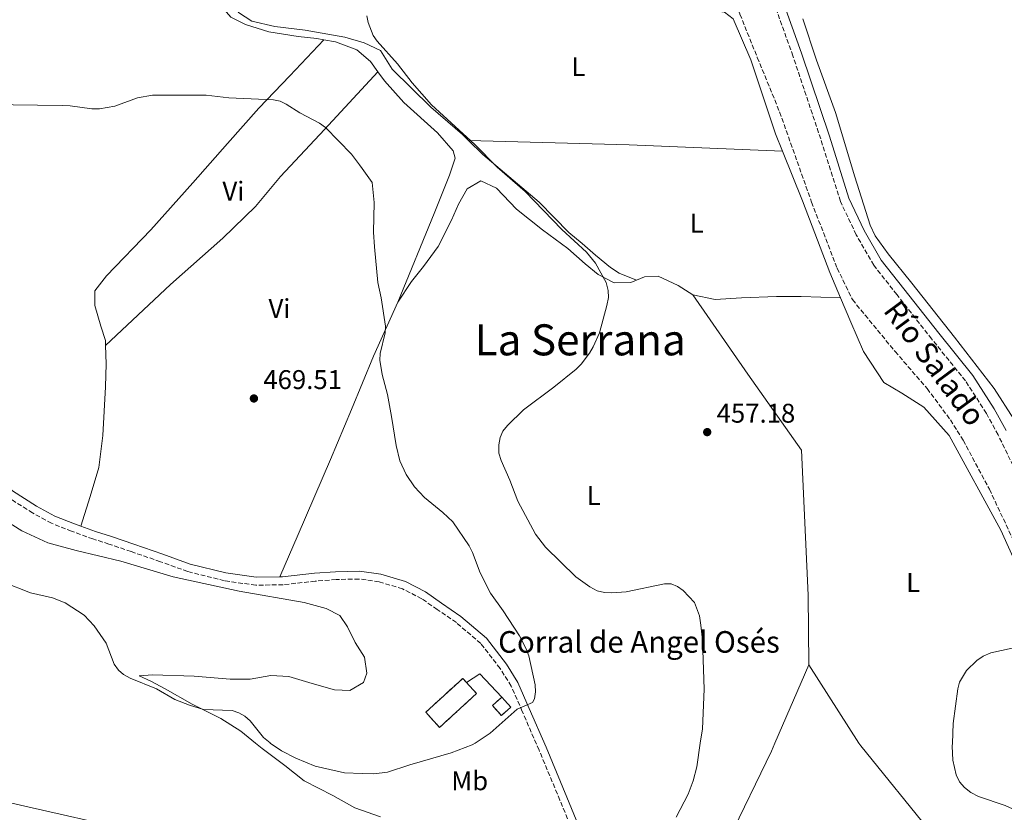
# Model space of a CAD drawing. Units: metres. Extents: x 570090 to 573533, y 4712593 to 4714940.
# Drawn here: x 571715 to 572080, y 4713477 to 4713771 of the extents above; entities that cross this region are included whole.
import ezdxf
from ezdxf.enums import TextEntityAlignment as Align

# ---------------------------------------------------------------- set-up
doc = ezdxf.new("R2010")
doc.units = ezdxf.units.M
doc.header["$MEASUREMENT"] = 0
doc.linetypes.add('DGN Style 3', pattern=[2.435890702152634, 1.739921930109024, -0.6959687720436097])
for name, color, linetype, lineweight in [('Barranco lineal', 142, 'DGN Style 3', 13), ('Camino', 7, 'DGN Style 3', 0), ('construcción   en ruinas', 1, 'Continuous', 0), ('contrucción  en ruinas', 1, 'DGN Style 3', 13), ('corral', 7, 'Continuous', 0), ('Cota de punto acotado terreno', 7, 'Continuous', 0), ('Curva de nivel intermedia', 30, 'Continuous', 0), ('Etiqueta de uso rústico', 92, 'Continuous', 0), ('Línea  de muro-pared o tapia', 1, 'Continuous', 13), ('Línea de cambio de uso (parcela vista)', 92, 'Continuous', 0), ('Margen derecho', 7, 'Continuous', 0), ('Punto acotado terreno (símbolo)', 7, 'Continuous', 0), ('Texto de arroyo-regatas y barrancos', 142, 'Continuous', 0), ('Texto de Área (paraje) menor', 7, 'Continuous', 0)]:
    doc.layers.add(name, color=color, linetype=linetype, lineweight=lineweight)
doc.styles.add('Style-Arial', font='arial.ttf')

# ---------------------------------------------------------------- blocks, each defined once
blk = doc.blocks.new('5PATER')
at = {"layer": 'Punto acotado terreno (símbolo)', "linetype": 'Continuous', "lineweight": 0}
h = blk.add_hatch(color=51, dxfattribs=at)
edge = h.paths.add_edge_path()
edge.add_ellipse((0, 0), major_axis=(-0.1095731443231308, -0.1110710700762829), ratio=0.9994222409660317, start_angle=0, end_angle=360)

msp = doc.modelspace()

# ---------------------------------------------------------------- linework, layer by layer
at = {"layer": 'Barranco lineal', "color": 142, "linetype": 'DGN Style 3', "lineweight": 13}
msp.add_polyline3d([(571980.3099999996, 4713777.210000001, 456.7100000000065), (571982.1500000004, 4713773.26, 456.7400000000052), (571988.5800000001, 4713757.279999999, 456.7400000000052), (571996.8600000005, 4713737.039999999, 456.6199999999953), (572008.6799999997, 4713703.66, 456.1600000000035), (572018.1900000004, 4713679.140000001, 456.2700000000041), (572023.8399999999, 4713667.460000001, 456.2700000000041), (572028.5199999996, 4713661.76, 456.1600000000035), (572039.6500000004, 4713648.26, 456.0399999999936), (572051.5499999998, 4713634.480000001, 455.8099999999977), (572060.1399999997, 4713622.9, 455.3500000000058), (572064.8799999999, 4713615.350000001, 455.4700000000012), (572074.6299999999, 4713597.17, 455.4700000000012), (572087.1399999997, 4713570.439999999, 455.1199999999953), (572106.0300000003, 4713529.279999999, 454.3099999999977), (572118.9600000001, 4713512.33, 454.0800000000018), (572132.1200000001, 4713502.16, 453.7299999999959), (572144.3700000001, 4713495.42, 453.5), (572156.4500000002, 4713487.74, 453.3899999999995), (572167.75, 4713478.82, 453.2700000000041), (572180.9500000002, 4713466.4, 453.2700000000041)], dxfattribs=at)
at = {"layer": 'Camino', "color": 7, "linetype": 'DGN Style 3', "lineweight": 0}
for points in [[(572084.510000002, 4713603.650000002, 456.179999999993), (572077.8399999999, 4713617.350000001, 456.5500000000029), (572073.489999998, 4713625.310000001, 456.929999999993), (572065.7899999978, 4713637.330000003, 457.1900000000024), (572053.2100000004, 4713652.910000001, 457.1900000000024), (572040.3, 4713669.350000001, 457.5700000000071), (572031.7600000016, 4713680.190000001, 457.4400000000023), (572025.2300000004, 4713691.53, 457.5700000000071), (572019.3899999999, 4713703.880000002, 457.949999999997), (572012.0799999987, 4713727.029999999, 458.3300000000018), (572001.7800000012, 4713757.800000001, 458.7100000000065), (571994.9599999995, 4713776.9, 458.9600000000065)], [(571923.8099999991, 4713461.51, 460.0399999999937), (571915.3899999993, 4713481.920000002, 461.8000000000029), (571907.6700000011, 4713500.430000002, 463.8200000000071), (571901.4699999985, 4713514.790000002, 465.2299999999959), (571897.3700000015, 4713524.170000001, 466.729999999996), (571893.2600000009, 4713530.7, 467.1699999999983), (571886.0900000005, 4713539.970000002, 468.0500000000029), (571877.010000001, 4713547.720000001, 468.8399999999965), (571869.9300000002, 4713552.609999999, 469.6300000000048), (571864.2100000002, 4713556.540000001, 469.8800000000048), (571857.050000001, 4713560.260000001, 470.6699999999983), (571848.3400000005, 4713562.850000001, 471.6699999999983), (571840.9599999998, 4713563.890000001, 471.8800000000047), (571832.4100000003, 4713563.689999999, 472.4499999999972), (571824.719999999, 4713563.09, 472.8800000000046), (571812.8000000011, 4713561.78, 473.1000000000059), (571802.6199999999, 4713561.59, 472.949999999997), (571791.0199999993, 4713563.250000001, 472.4499999999972), (571777.4200000004, 4713566.65, 471.8099999999977), (571767.2800000017, 4713570.310000001, 471.3800000000048), (571756.4699999979, 4713574.070000002, 471.0200000000041), (571748.2399999979, 4713576.840000001, 470.8800000000047), (571742.3099999981, 4713578.730000001, 470.7400000000052), (571734.3700000008, 4713581.590000001, 470.520000000004), (571726.9099999998, 4713584.550000003, 470.6000000000058), (571719.9400000004, 4713588.37, 471.0200000000041), (571710.6800000002, 4713594.220000002, 470.7400000000052)]]:
    msp.add_polyline3d(points, dxfattribs=at)
at = {"layer": 'construcción   en ruinas', "color": 1, "linetype": 'Continuous', "lineweight": 0, "flags": 128}
for points, elevation in [([(571884.5099999999, 4713521.439999999), (571870.79, 4713508.859999999), (571865.6500000004, 4713514.460000001), (571879.3700000001, 4713527.050000001), (571884.5099999999, 4713521.439999999)], 471.0399999999936), ([(571897.1900000004, 4713516.41), (571893.6900000004, 4713513.27), (571890.3799999999, 4713516.949999999), (571893.8700000001, 4713520.09), (571897.1900000004, 4713516.41)], 468.570000000007)]:
    msp.add_lwpolyline(points, close=True, dxfattribs=dict(at, elevation=elevation))
at = {"layer": 'contrucción  en ruinas', "color": 1, "linetype": 'DGN Style 3', "lineweight": 13, "flags": 128}
for points, elevation in [([(571870.79, 4713508.859999999), (571865.6500000004, 4713514.460000001), (571879.3700000001, 4713527.050000001), (571884.5099999999, 4713521.439999999), (571870.79, 4713508.859999999)], 471.0399999999936), ([(571893.8700000001, 4713520.09), (571897.1900000004, 4713516.41), (571893.6900000004, 4713513.27), (571890.3799999999, 4713516.949999999), (571893.8700000001, 4713520.09)], 468.570000000007)]:
    msp.add_lwpolyline(points, dxfattribs=dict(at, elevation=elevation))
at = {"layer": 'Curva de nivel intermedia', "color": 30, "linetype": 'Continuous', "lineweight": 0, "flags": 128}
for points, elevation in [([(571843.8600000012, 4713772.75), (571844.2600000012, 4713770.279999998), (571846.1299999999, 4713765.380000001), (571847.6200000007, 4713763.239999999), (571855.1800000002, 4713754.869999998), (571860.6800000009, 4713747.859999999), (571867.7599999997, 4713739.71), (571883.92, 4713725.02), (571892.2000000014, 4713716.609999999), (571902.51, 4713707.539999999), (571916.1, 4713693.499999999), (571925.2599999999, 4713685.109999998), (571928.6399999993, 4713680.980000001), (571932.5900000011, 4713673.83), (571933.3300000011, 4713670.819999999), (571933.3800000001, 4713668.32), (571932.7800000011, 4713665.289999999), (571930.0300000019, 4713655.170000001), (571927.7499999999, 4713649.989999999), (571926.3799999995, 4713647.630000001), (571923.3200000018, 4713643.519999999), (571921.440000002, 4713641.730000001), (571913.1000000003, 4713635.009999999), (571901.9100000011, 4713626.619999998), (571895.9100000019, 4713620.840000001), (571894.2900000013, 4713618.690000001), (571893.2600000009, 4713616.41), (571892.7300000011, 4713613.640000001), (571892.8200000006, 4713610.519999999), (571893.5899999995, 4713607.859999998), (571896.8600000017, 4713600.59), (571899.8500000002, 4713592.8), (571906.3700000002, 4713580.490000002), (571910.0300000014, 4713575.649999999), (571921.2600000009, 4713564.699999999), (571926.5499999995, 4713560.949999998), (571929.2500000017, 4713559.539999999), (571931.8700000015, 4713558.890000001), (571934.6100000017, 4713558.749999999), (571939.9400000004, 4713559.109999999), (571954.2000000009, 4713562.149999999), (571956.6999999998, 4713562.130000001), (571959.04, 4713561.119999998), (571961.0800000008, 4713559.67), (571965.3000000007, 4713555.180000001), (571967.1500000015, 4713550.24), (571967.7000000014, 4713546.730000001), (571968.1999999998, 4713541.160000001), (571968.9000000017, 4713523.029999999), (571968.1999999998, 4713508.310000001), (571967.4435835717, 4713503.081827624), (571966.1600000013, 4713494.210000001), (571964.78, 4713489.069999999), (571962.9100000013, 4713484.060000001), (571958.5000000015, 4713475.599999999)], 460), ([(571703.4699999995, 4713739.84), (571730.8600000015, 4713739.499999999), (571733.85, 4713739.350000001), (571741.8200000006, 4713738.149999999), (571744.7199999997, 4713738.23), (571750.3900000004, 4713739.220000001), (571758.8000000013, 4713742.3), (571764.3400000001, 4713743.310000001), (571784.26, 4713743.279999999), (571792.650000001, 4713742.309999999), (571809.2000000002, 4713741.5), (571811.6800000012, 4713741.02), (571813.9500000001, 4713739.970000001), (571818.9299999999, 4713736.679999999), (571826.23, 4713732.899999999), (571828.4899999998, 4713731.31), (571838.1400000014, 4713721.460000002), (571841.1299999999, 4713717.480000001), (571842.1453749982, 4713716.062795746), (571845.8300000003, 4713710.920000001), (571846.5900000003, 4713703.449999998), (571846.3500000011, 4713692.5), (571846.6100000005, 4713687.050000001), (571847.9300000014, 4713673.880000001), (571849.190000002, 4713668.189999999), (571850.6900000018, 4713657.689999999), (571850.6200000005, 4713655.13), (571848.820000001, 4713647.49), (571848.6800000002, 4713644.989999999), (571849.4700000016, 4713639.71), (571851.4400000006, 4713632.26), (571853.0299999998, 4713624.189999999), (571854.6600000015, 4713613.34), (571856.0800000009, 4713607.720000001), (571858.3800000009, 4713602.59), (571861.5300000003, 4713598.050000001), (571865.2000000004, 4713594.09), (571872.0300000011, 4713588.5), (571875.7000000014, 4713585.029999998), (571881.8000000011, 4713576.210000001), (571883.0199999993, 4713573.74), (571885.82, 4713566.119999999), (571889.7100000014, 4713558.609999998), (571894.4000000008, 4713552.07), (571900.3799999999, 4713542.800000002), (571902.8400000009, 4713538.009999999), (571903.9299999994, 4713535.359999998), (571906.1900000013, 4713524.699999998), (571906.3500000001, 4713522.029999999), (571905.920000001, 4713519.52), (571905.1900000002, 4713518.109999999), (571899.5300000006, 4713515.640000001), (571889.5599999995, 4713506.73), (571884.0044498303, 4713503.081827624), (571882.8899999997, 4713502.349999999), (571875.0900000011, 4713499.430000001), (571859.7800000003, 4713494.98), (571851.5400000013, 4713492.25), (571846.3700000013, 4713491.609999999), (571842.1453749982, 4713491.785376498), (571835.5300000006, 4713492.060000001), (571824.660000001, 4713494.49), (571817.4500000002, 4713497.519999999), (571812.1600000019, 4713500.21), (571807.9565983234, 4713503.081827624), (571807.9300000007, 4713503.100000001), (571805.5700000003, 4713505.069999999), (571800.5800000014, 4713511.279999998), (571798.5700000019, 4713513.06), (571796.3700000002, 4713514.289999999), (571793.8400000001, 4713515.190000001), (571783.3300000002, 4713515.519999999), (571778.1, 4713517.13), (571772.6200000015, 4713519.210000001), (571765.7900000007, 4713523.13), (571756.0499999998, 4713527.15), (571753.6200000002, 4713528.470000001), (571751.7600000005, 4713530.140000002), (571750.2100000015, 4713532.300000001), (571747.1500000015, 4713540.079999999), (571742.7200000014, 4713546.469999999), (571739.0800000003, 4713550.470000001), (571732.0100000005, 4713555.09), (571727.2400000006, 4713556.970000001), (571719.1800000005, 4713558.749999999), (571709.1800000003, 4713562.759999999)], 465.0000000000001), ([(572093.3099999996, 4713472.779999999), (572083.1399999995, 4713478.73), (572080.4800000018, 4713479.949999998), (572070.5900000012, 4713483.29), (572067.7000000011, 4713484.77), (572065.4300000002, 4713486.550000001), (572063.5400000014, 4713488.730000001), (572062.2500000017, 4713491.32), (572061.1200000007, 4713496.689999999), (572060.8700000005, 4713501.909999998), (572060.9161459577, 4713503.081827624), (572061.2000000012, 4713510.289999999), (572062.8700000009, 4713523.220000001), (572063.5900000005, 4713525.66), (572066.1200000008, 4713530.019999999), (572070.01, 4713533.680000001), (572072.3600000015, 4713535.310000001), (572075.1399999998, 4713536.539999999), (572083.1100000005, 4713538.219999999)], 455)]:
    msp.add_lwpolyline(points, dxfattribs=dict(at, elevation=elevation))
at = {"layer": 'Línea  de muro-pared o tapia', "color": 1, "linetype": 'Continuous', "lineweight": 13, "extrusion": (0.2217530530855074, 0.04139412728666127, 0.9742238498791908), "elevation": 322385.9812690125, "flags": 128}
msp.add_lwpolyline([(4528551.095621632, -1390202.294501019), (4528553.475442848, -1390207.835687803), (4528543.423988989, -1390214.440782449)], dxfattribs=at)
at = {"layer": 'Línea de cambio de uso (parcela vista)', "color": 92, "linetype": 'Continuous', "lineweight": 0, "extrusion": (0.03851822247022037, 0.8384800605227499, 0.5435692546893176), "elevation": 3974643.712472913, "flags": 128}
msp.add_lwpolyline([(-355083.7094767727, -2573418.816304295), (-355026.8991374376, -2573418.435063407), (-354967.2989501783, -2573416.326324742)], dxfattribs=at)
at = {"layer": 'Línea de cambio de uso (parcela vista)', "color": 92, "linetype": 'Continuous', "lineweight": 0}
for points in [[(571631.75, 4713846.359999999, 464.4799999999959), (571657.1500000004, 4713834.970000001, 463.75), (571682.9600000001, 4713822.550000001, 463.75), (571700.5099999999, 4713814.980000001, 463.75), (571744.3600000005, 4713800.430000001, 463.2299999999959), (571779.2300000004, 4713787.930000001, 462.5), (571785.1600000003, 4713785.640000001, 462.5), (571787.8700000001, 4713783.789999999, 462.6000000000058), (571789.2400000002, 4713777.01, 463.0200000000041), (571793.4600000001, 4713772.15, 463.4400000000023), (571798.8499999996, 4713769.430000001, 463.9600000000065), (571807.4400000004, 4713766.82, 464.3800000000047), (571818.3799999999, 4713764.99, 464.3800000000047), (571825.2300000004, 4713764.27, 464.1699999999983), (571827.9100000003, 4713763.779999999, 464.0500000000029)], [(571997.8700000001, 4713722.49, 458.179999999993), (571995.2800000003, 4713728.939999999, 458.2100000000065), (571986.1399999997, 4713756.32, 458.3399999999965), (571979.6399999997, 4713771.539999999, 458.5899999999965), (571976.4500000002, 4713774.09, 458.7200000000012), (571951.6600000003, 4713777.08, 458.8500000000058), (571901.5499999998, 4713779.199999999, 460.3699999999953), (571841.3899999997, 4713782.560000001, 460.4700000000012), (571811.3799999999, 4713784.24, 461.6199999999953), (571800.7699999996, 4713785.100000001, 461.8300000000018), (571795.75, 4713785.050000001, 461.8300000000018), (571793.3499999996, 4713782.180000001, 461.7200000000012), (571794.2000000002, 4713778.029999999, 461.7200000000012), (571796.2999999998, 4713773.930000001, 461.7200000000012), (571801.1500000004, 4713770.77, 461.6199999999953), (571809.7300000004, 4713768.710000001, 461.4100000000035), (571820.9199999999, 4713767.32, 461.1999999999971), (571835.6399999997, 4713764.789999999, 460.9900000000052), (571842.8200000003, 4713762.689999999, 460.8899999999995), (571848.9100000003, 4713759.850000001, 460.7799999999989), (571853.2100000001, 4713752.9, 460.679999999993), (571867.5199999996, 4713738.800000001, 460.679999999993), (571879.3099999996, 4713728.65, 460.3699999999953), (571881.5199999996, 4713726.480000001, 460.2700000000041)], [(572083.6900000004, 4713623.16, 456.75), (572076.4400000004, 4713634.550000001, 456.8899999999995), (572061.7199999997, 4713653.58, 457.1000000000058), (572045.8499999996, 4713673.58, 457.320000000007), (572037.1500000004, 4713684.4, 457.320000000007), (572032.2800000003, 4713691.16, 457.5299999999989), (572030.3700000001, 4713695.109999999, 457.75), (572024.79, 4713712.939999999, 458.25), (572017.5999999996, 4713736.84, 458.8899999999995), (572010.4800000004, 4713756.210000001, 459.1100000000006), (572005.4600000001, 4713771.630000001, 459.25)], [(571746.9500000002, 4713650.449999999, 472.7599999999948), (571746.8899999997, 4713652.32, 472.7400000000052), (571745.1600000003, 4713657.689999999, 472.5299999999989), (571742.9299999997, 4713665.27, 472.6399999999995), (571743.0099999999, 4713670.699999999, 472.6399999999995), (571747.2599999999, 4713676.289999999, 472.6399999999995), (571763.7599999999, 4713693.33, 471.6999999999971), (571779.2800000003, 4713710.76, 470.2299999999959), (571792.1200000001, 4713725.300000001, 468.8699999999953), (571803.75, 4713738.4, 465.8399999999965), (571815.29, 4713750.390000001, 464.8000000000029), (571827.9100000003, 4713763.779999999, 464.0500000000029)], [(571827.9100000003, 4713763.779999999, 464.0500000000029), (571832.2400000002, 4713762.99, 463.8600000000006), (571840.1500000004, 4713760.08, 463.75), (571845.1799999997, 4713755.810000001, 463.75), (571847.9199999999, 4713751.980000001, 463.75)], [(571847.9199999999, 4713751.980000001, 463.75), (571828.1399999997, 4713730.529999999, 465.6300000000047), (571811.79, 4713713.07, 468.9799999999959), (571802.5800000001, 4713702.01, 469.5), (571790.4800000004, 4713690.279999999, 469.8099999999977), (571771.0499999998, 4713673.130000001, 470.3399999999965), (571746.9500000002, 4713650.449999999, 472.7599999999948)], [(571847.9199999999, 4713751.980000001, 463.75), (571850.3200000003, 4713748.609999999, 463.75), (571857.5800000001, 4713740.52, 463.5399999999936), (571869.9699999997, 4713729.279999999, 463.3399999999965), (571875.79, 4713722.67, 463.6499999999942), (571876.5899999999, 4713719.91, 463.5399999999936), (571874.4500000002, 4713713.57, 463.75), (571868.8399999999, 4713699.430000001, 463.8600000000006), (571855.29, 4713666.480000001, 465.8399999999965)], [(571881.5199999996, 4713726.480000001, 460.2700000000041), (571886.8300000001, 4713721.27, 460.0500000000029), (571907.6600000003, 4713703.609999999, 459.0399999999936), (571918.7400000002, 4713692.42, 459.2899999999936), (571923.6100000005, 4713688.34, 459.1699999999983), (571928.6500000004, 4713683.930000001, 459.1699999999983), (571934.2000000002, 4713679.350000001, 459.0399999999936), (571937.3899999997, 4713677.300000001, 458.9100000000035), (571943.8200000003, 4713674.689999999, 458.8800000000047)], [(571997.8700000001, 4713722.49, 458.179999999993), (572005.2800000003, 4713704.08, 458.0899999999965), (572015.4299999997, 4713677.539999999, 457.5800000000018), (572019.4199999999, 4713668.16, 457.2599999999948)], [(571855.29, 4713666.480000001, 465.8399999999965), (571860.3899999997, 4713674.210000001, 464.8300000000018), (571864.8099999996, 4713679.76, 464.4499999999971), (571870.25, 4713687.16, 464.070000000007), (571875.1900000004, 4713696.92, 463.6900000000023), (571877.75, 4713702.810000001, 463.1900000000023), (571880.9900000002, 4713708.529999999, 462.5500000000029), (571886.0599999996, 4713711.539999999, 462.5500000000029), (571891.9500000002, 4713708.810000001, 462.429999999993), (571899.3399999999, 4713701.01, 461.8000000000029), (571908.9199999999, 4713693.369999999, 461.8000000000029), (571918.3300000001, 4713686.4, 461.8000000000029), (571924.7199999997, 4713680.800000001, 461.1600000000035), (571929.5899999999, 4713676.730000001, 461.0399999999936), (571935.4800000004, 4713673.66, 460.0200000000041), (571941.7199999997, 4713673.800000001, 459.1399999999995), (571943.8200000003, 4713674.689999999, 458.8800000000047)], [(571943.8200000003, 4713674.689999999, 458.8800000000047), (571946.7999999998, 4713675.960000001, 458.5099999999948), (571951.8600000005, 4713676.109999999, 458.3800000000047), (571959.2699999996, 4713672.689999999, 458.1300000000047), (571964.6500000004, 4713669.289999999, 457.8699999999953)], [(571964.6500000004, 4713669.289999999, 457.8699999999953), (571972.9100000003, 4713667.560000001, 457.6199999999953), (571982.7000000002, 4713668.189999999, 457.6199999999953), (571995.6900000004, 4713668.630000001, 457.6199999999953), (572004.7999999998, 4713668.58, 457.4900000000052), (572019.4199999999, 4713668.16, 457.2599999999948)], [(571964.6500000004, 4713669.289999999, 457.8699999999953), (571985.0800000001, 4713639.83, 457.75), (572005.0199999996, 4713611.710000001, 457.3699999999953), (572007.4400000004, 4713557.869999999, 457.1100000000006), (572007.6500000004, 4713532.050000001, 456.6100000000006)], [(572019.4199999999, 4713668.16, 457.2599999999948), (572023.2699999996, 4713659.109999999, 456.9499999999971), (572027.9400000004, 4713648.279999999, 456.820000000007), (572035.4800000004, 4713636.77, 456.570000000007), (572042.2000000002, 4713632.850000001, 456.570000000007), (572050.2800000003, 4713627.58, 456.570000000007), (572059.6699999999, 4713617.07, 456.570000000007), (572078.9000000004, 4713582.050000001, 456.0599999999977), (572091.9100000003, 4713552.949999999, 455.5599999999977), (572102.5899999999, 4713529.109999999, 455.0500000000029), (572110.79, 4713517.09, 454.6699999999983), (572122.04, 4713505.890000001, 454.5500000000029), (572126.0576, 4713503.081800001, 454.4732999999979), (572135.6600000003, 4713496.369999999, 454.2899999999936), (572151.4699999997, 4713486.84, 454.2899999999936), (572166.0899999999, 4713474.949999999, 454.4199999999983), (572178.04, 4713461.77, 454.7100000000065)], [(571855.29, 4713666.480000001, 465.8399999999965), (571846.2699999996, 4713646.5, 466.0500000000029), (571838.0899999999, 4713626.699999999, 468.8699999999953), (571830.4100000003, 4713608.17, 471.2799999999989), (571818.3399999999, 4713580.430000001, 472.9499999999971), (571811.5599999996, 4713564.680000001, 473.0800000000018)], [(571737.7599999999, 4713583.480000001, 470.5899999999965), (571741.2100000001, 4713594.439999999, 472.1100000000006), (571744.4400000004, 4713605.289999999, 472.7400000000052), (571745.9600000001, 4713617.039999999, 472.7400000000052), (571746.9600000001, 4713635.189999999, 472.8399999999965), (571747.2000000002, 4713643.689999999, 472.8399999999965), (571746.9500000002, 4713650.449999999, 472.7599999999948)], [(571672.3300000001, 4713601.83, 467.2799999999989), (571670.0199999996, 4713600.640000001, 467.0800000000018), (571657.0700000003, 4713592.92, 465.929999999993), (571643.6699999999, 4713582.390000001, 465.1999999999971), (571633.75, 4713571.859999999, 464.7799999999989), (571626.6299999999, 4713560.869999999, 464.679999999993), (571621.1900000004, 4713549.810000001, 464.679999999993), (571616.3399999999, 4713534.029999999, 465.3000000000029), (571614.4000000004, 4713526.16, 465.5099999999948), (571614.2599999999, 4713522.390000001, 465.8300000000018), (571615.0999999996, 4713518.52, 466.0399999999936), (571618.7100000001, 4713515.029999999, 466.0399999999936), (571625.79, 4713511.810000001, 466.1399999999995), (571640.6500000004, 4713505.390000001, 466.4499999999971), (571645.5357999997, 4713503.081800001, 466.4241000000038), (571659.5099999999, 4713496.480000001, 466.3500000000058), (571674.3799999999, 4713489.92, 465.6199999999953), (571684.2300000004, 4713487.220000001, 464.9900000000052), (571717.0999999996, 4713479.65, 464.2599999999948), (571755.2000000002, 4713470.960000001, 462.5899999999965), (571793.2699999996, 4713461.310000001, 461.75), (571833.1600000003, 4713451.77, 461.3300000000018), (571841.5700000003, 4713450, 461.1199999999953)], [(571848.8499999996, 4713475.75, 461.6499999999942), (571839.3399999999, 4713479.08, 461.9600000000065), (571831.25, 4713483.65, 462.3800000000047), (571820.6399999997, 4713489.09, 463.2100000000065), (571813.4000000004, 4713494.779999999, 463.2100000000065), (571805.04, 4713501.039999999, 463.5299999999989), (571802.5099999999, 4713503.081800001, 463.5969999999944), (571797.1100000005, 4713507.439999999, 463.7400000000052), (571789.7199999997, 4713512.140000001, 464.0500000000029), (571779.1100000005, 4713517.449999999, 464.679999999993), (571769.0700000003, 4713523.16, 465.4100000000035), (571763.7599999999, 4713526.02, 465.6199999999953), (571759.4299999997, 4713528.029999999, 465.8300000000018), (571764.3499999996, 4713528.4, 466.1399999999995), (571779.7800000003, 4713527.82, 467.8099999999977), (571793.0999999996, 4713526.699999999, 469.070000000007), (571800.54, 4713526.77, 470.5299999999989), (571808.2699999996, 4713528.09, 471.570000000007), (571814.8600000005, 4713527.74, 472.1999999999971), (571823.5300000003, 4713525.130000001, 474.1900000000023), (571831.79, 4713522.800000001, 475.0200000000041), (571837.54, 4713522.600000001, 476.070000000007), (571842.6200000001, 4713525.49, 475.4400000000023), (571843.7800000003, 4713528.99, 475.4400000000023), (571843, 4713534.890000001, 475.3399999999965), (571839.5499999998, 4713540.4, 475.1300000000047), (571836.6600000003, 4713546.180000001, 474.5), (571833.7599999999, 4713550.42, 474.0800000000018), (571828.7300000004, 4713553, 473.8699999999953), (571820.6200000001, 4713555.189999999, 473.4499999999971), (571796.5199999996, 4713559.369999999, 472.3099999999977), (571772.0199999996, 4713564.67, 470.6300000000047), (571752.5700000003, 4713570.480000001, 468.6499999999942), (571736.0499999998, 4713574.439999999, 468.0200000000041), (571725.5599999996, 4713577.359999999, 467.8099999999977), (571715.9199999999, 4713581.810000001, 467.7100000000065), (571704.4900000002, 4713588.939999999, 467.5)], [(572007.6500000004, 4713532.050000001, 456.6100000000006), (571995.1264000004, 4713503.081800001, 456.9541000000027), (571993.8200000003, 4713500.060000001, 456.9900000000052), (571977.9500000002, 4713467.24, 458), (571968.2300000004, 4713446.369999999, 457.1100000000006), (571958.5099999999, 4713426.430000001, 456.3000000000029)], [(572007.6500000004, 4713532.050000001, 456.6100000000006), (572026.2626999998, 4713503.081800001, 456.2425999999978), (572026.9000000004, 4713502.09, 456.2299999999959), (572053.7300000004, 4713468.880000001, 457.2400000000052), (572077.6900000004, 4713436.359999999, 457.3699999999953), (572102.4800000004, 4713403.02, 455.0200000000041)]]:
    msp.add_polyline3d(points, dxfattribs=at)
at = {"layer": 'Margen derecho', "color": 7, "linetype": 'Continuous', "lineweight": 0}
for points in [[(572080.8299999983, 4713618.9, 456.5500000000029), (572076.3799999983, 4713627.020000001, 456.929999999993), (572068.5199999993, 4713639.300000001, 457.1900000000024), (572055.8500000002, 4713655.01, 457.1900000000024), (572042.9499999988, 4713671.430000001, 457.5700000000071), (572034.5500000011, 4713682.08, 457.4400000000023), (572028.2199999989, 4713693.090000001, 457.5700000000071), (572022.5300000004, 4713705.109999999, 457.949999999997), (572015.2800000017, 4713728.070000002, 458.3300000000018), (572004.9599999996, 4713758.9, 458.7100000000065), (571998.0799999975, 4713778.160000001, 458.9600000000065)], [(571737.7600000015, 4713583.480000001, 470.5899999999965), (571735.399999999, 4713584.330000001, 470.520000000004), (571728.149999998, 4713587.200000001, 470.6000000000058), (571721.4200000024, 4713590.890000002, 471.0200000000041), (571712.4799999994, 4713596.540000002, 470.7400000000052), (571705.3899999994, 4713603.230000001, 470.8099999999978), (571700.3099999989, 4713609.24, 470.9499999999971), (571694.9800000002, 4713619.590000001, 471.0200000000041), (571685.5799999969, 4713636.930000002, 470.8800000000047), (571676.3099999975, 4713656.350000001, 470.449999999997), (571665.9499999997, 4713678.4, 469.3099999999976), (571658.4100000004, 4713692.580000001, 468.3800000000047), (571652.1099999994, 4713702.290000003, 468.1600000000037), (571645.9800000006, 4713709.77, 468.1600000000037), (571637.3599999995, 4713717.369999999, 468.3800000000047), (571629.9400000009, 4713723.130000001, 468.6600000000035), (571619.5199999983, 4713728.620000001, 468.8099999999978), (571611.4699999995, 4713731.600000001, 468.6600000000035), (571596.449999999, 4713735.74, 469.0899999999967), (571587.0700000002, 4713737.890000002, 469.3800000000046), (571578.8999999983, 4713739.050000003, 469.6699999999984)], [(571811.5599999983, 4713564.680000001, 473.0800000000019), (571802.8000000009, 4713564.520000001, 472.949999999997), (571791.579999998, 4713566.120000001, 472.4499999999972), (571778.2699999998, 4713569.449999999, 471.8099999999977), (571768.2600000006, 4713573.060000001, 471.3800000000048), (571757.4200000024, 4713576.83, 471.0200000000041), (571749.1499999977, 4713579.619999999, 470.8800000000047), (571743.249999999, 4713581.49, 470.7400000000052), (571737.7600000015, 4713583.480000001, 470.5899999999965)], [(571945.6700000014, 4713431.010000001, 456.8300000000017), (571942.3900000001, 4713433.130000002, 456.9100000000035), (571940.7399999984, 4713434.33, 457), (571938.2600000018, 4713436.710000001, 457.3500000000058), (571934.5100000012, 4713443, 458.0500000000029), (571932.1700000009, 4713448.220000002, 458.3999999999942), (571931.079999998, 4713450.720000001, 458.5399999999936), (571926.420000002, 4713462.560000001, 460.0399999999937), (571917.9799999997, 4713482.99, 461.8000000000029), (571910.2500000005, 4713501.530000002, 463.8200000000071), (571904.0399999989, 4713515.91, 465.2299999999959), (571899.8599999992, 4713525.480000001, 466.729999999996), (571895.5599999987, 4713532.310000001, 467.1699999999983), (571888.129999999, 4713541.920000001, 468.0500000000029), (571878.7199999989, 4713549.940000001, 468.8399999999965), (571871.5199999993, 4713554.920000001, 469.6300000000048), (571865.5599999981, 4713559.130000002, 469.8800000000048), (571858.1499999984, 4713562.990000002, 470.6699999999983), (571848.9599999996, 4713565.710000002, 471.6699999999983), (571841.1299999976, 4713566.810000001, 471.8800000000047), (571832.2600000006, 4713566.61, 472.4499999999972), (571824.4499999986, 4713566, 472.8800000000046), (571812.6099999989, 4713564.690000001, 473.1000000000059), (571811.5599999983, 4713564.680000001, 473.0800000000019)]]:
    msp.add_polyline3d(points, dxfattribs=at)

# ---------------------------------------------------------------- block references
at = {"layer": 'Punto acotado terreno (símbolo)', "color": 7, "linetype": 'Continuous', "lineweight": 0, "xscale": 10, "yscale": 10, "zscale": 10}
for p in [(571801.9600000004, 4713630.82, 469.5099999999948), (571969.9999999991, 4713618.350000001, 457.1799999999935)]:
    msp.add_blockref('5PATER', p, dxfattribs=at)

# ---------------------------------------------------------------- texts
at = {"layer": 'corral', "color": 7, "linetype": 'Continuous', "lineweight": 0, "style": 'Style-Arial'}
msp.add_text('Corral de Angel Osés', height=8, dxfattribs=at).set_placement((571892.5100000026, 4713536.570000002, 467.5))
at = {"layer": 'Cota de punto acotado terreno', "color": 7, "linetype": 'Continuous', "lineweight": 0, "style": 'Style-Arial'}
for s, p in [('469.51', (571805.4600000012, 4713634.32, 469.5099999999948)), ('457.18', (571973.4999999999, 4713621.849999999, 457.179999999993))]:
    msp.add_text(s, height=7.000000000000002, dxfattribs=at).set_placement(p)
at = {"layer": 'Etiqueta de uso rústico', "color": 92, "linetype": 'Continuous', "lineweight": 0, "style": 'Style-Arial'}
for s, p in [('L', (571922.2414203815, 4713753.860010001, 459.4600000000065)), ('Vi', (571794.3489322189, 4713707.710010001, 469.8000000000029)), ('L', (571966.1214203803, 4713695.800010002, 458.3300000000018)), ('Vi', (571811.438932219, 4713664.17001, 468.5899999999965)), ('L', (571927.9714203803, 4713594.860009999, 459.2200000000012)), ('L', (572046.3714203801, 4713562.580010001, 456.3500000000058)), ('Mb', (571881.9602462437, 4713489.080010002, 462.5200000000041))]:
    msp.add_text(s, height=7.000000000000002, dxfattribs=at).set_placement(p, align=Align.MIDDLE_CENTER)
at = {"layer": 'Texto de arroyo-regatas y barrancos', "color": 142, "linetype": 'Continuous', "lineweight": 0, "style": 'Style-Arial'}
msp.add_text('Río Salado', height=8, rotation=306.55677, dxfattribs=at).set_placement((572034.9899999975, 4713663.359999999, 456.75))
at = {"layer": 'Texto de Área (paraje) menor', "color": 7, "linetype": 'Continuous', "lineweight": 0, "style": 'Style-Arial'}
msp.add_text('La Serrana', height=11.5, dxfattribs=at).set_placement((571922.9398750743, 4713652.56001, 461.2599999999948), align=Align.MIDDLE_CENTER)

doc.saveas('drawing.dxf')
